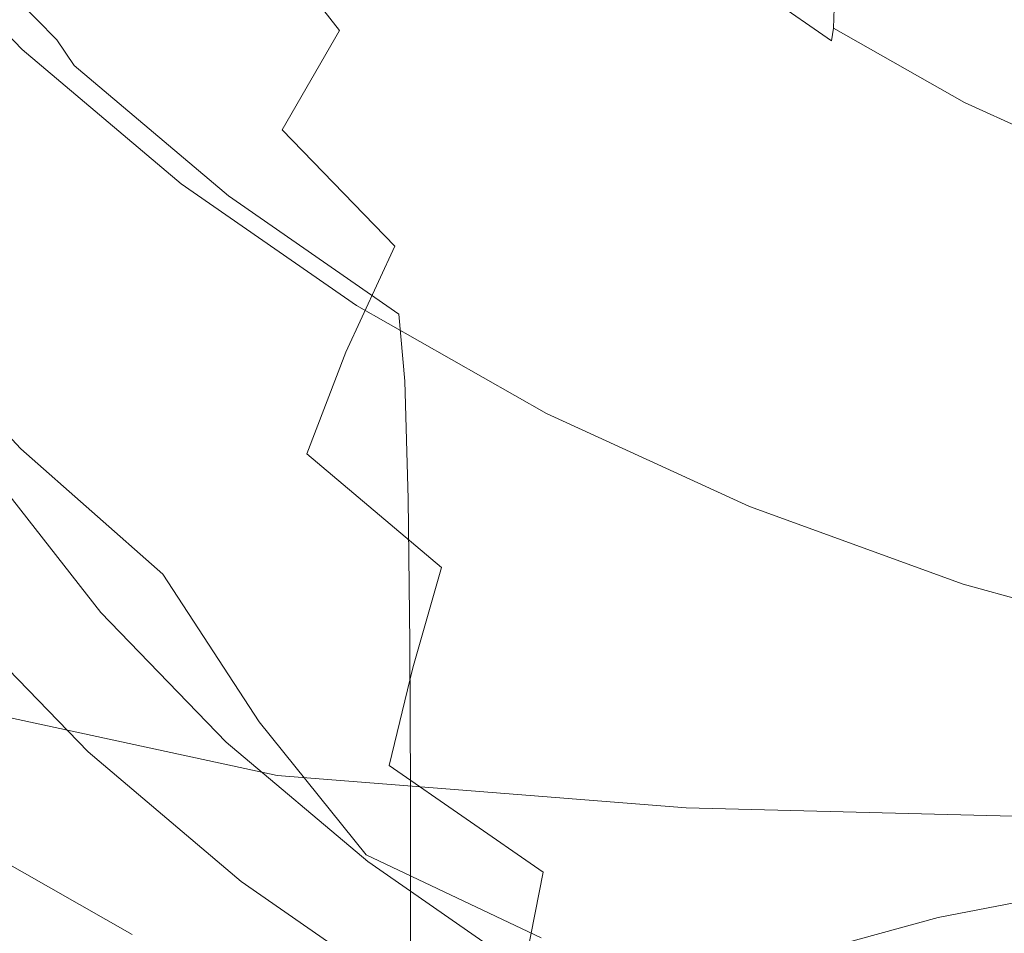
# Model space of a CAD drawing. Extents: x -24 to 24, y -113 to 23.
# Drawn here: x -5 to -3, y -94 to -92 of the extents above; entities that cross this region are included whole.
import ezdxf

# ---------------------------------------------------------------- set-up
doc = ezdxf.new("R2010")
doc.units = 0
doc.header["$LTSCALE"] = 500
doc.header["$MEASUREMENT"] = 0
doc.layers.add('FDESIGN_METAL_1', color=7, linetype='Continuous')

msp = doc.modelspace()

# ---------------------------------------------------------------- linework, layer by layer
at = {"layer": 'FDESIGN_METAL_1', "lineweight": 0}
for points, invisible_edges in [([(-3.4069, -89.0953, 84.9072), (-2.853, -90.3393, 85.9439), (-4.4838, -91.8735, 87.2261), (-5.2564, -91.1739, 86.6438)], 15), ([(-1.1554, -89.5041, 85.2455), (-1.7506, -91.7417, 87.1137), (-3.0445, -92.0836, 87.4), (-2.853, -90.3393, 85.9439)], 15), ([(-2.2532, -89.9189, 58.5857), (-2.2491, -91.9284, 56.2845), (-3.3482, -92.1389, 56.4613), (-3.3543, -90.1298, 58.7628)], 15), ([(-3.3543, -90.1298, 58.7628), (-3.3482, -92.1389, 56.4613), (-4.415, -92.4306, 56.7063), (-4.4231, -90.422, 59.0083)], 15), ([(-2.853, -90.3393, 85.9439), (-3.0445, -92.0836, 87.4), (-4.0354, -92.4917, 87.7416), (-4.4838, -91.8735, 87.2261)], 15), ([(-5.4487, -90.794, 59.3208), (-4.4231, -90.422, 59.0083), (-4.415, -92.4306, 56.7063), (-5.4388, -92.8019, 57.0182)], 15), ([(0.0029, -90.7109, 75.2345), (-3.2091, -91.1866, 75.6615), (-3.7356, -91.8781, 76.2526), (-2.7201, -92.0905, 76.4209)], 15), ([(0.0029, -90.7109, 75.2345), (-2.7201, -92.0905, 76.4209), (-2.8584, -92.8833, 77.0969), (-1.8166, -92.7824, 77.002)], 15), ([(-6.4221, -91.2411, 59.6963), (-5.4487, -90.794, 59.3208), (-5.4388, -92.8019, 57.0182), (-6.4103, -93.2482, 57.3931)], 15), ([(-2.7082, -91.4669, 80.5902), (-2.2975, -91.6556, 80.7487), (-2.2975, -91.1389, 81.3638), (-2.7082, -90.9503, 81.2053)], 15), ([(-5.7552, -91.3114, 77.1829), (-5.5566, -91.7372, 77.5405), (-5.4197, -91.4669, 77.7742), (-5.6134, -91.0516, 77.4253)], 15), ([(-4.552, -91.6506, 78.7951), (-4.3897, -91.3889, 78.9381), (-4.6564, -91.0484, 78.6521), (-4.8286, -91.2976, 78.4986)], 3), ([(-6.4299, -92.5034, 87.7551), (-7.5773, -92.2271, 87.5276), (-6.6236, -91.1273, 86.6086), (-5.2564, -91.1739, 86.6438)], 15), ([(-6.1867, -91.1398, 92.1901), (-6.1867, -92.3517, 90.8697), (-4.9091, -92.5777, 91.0701), (-4.9091, -91.3594, 92.3943)], 15), ([(-6.4299, -92.5034, 87.7551), (-5.2564, -91.1739, 86.6438), (-4.4838, -91.8735, 87.2261), (-5.4402, -92.9445, 88.1213)], 15), ([(-5.0078, -91.5763, 78.3157), (-5.2464, -91.1905, 77.9916), (-5.4197, -91.4669, 77.7742), (-5.1731, -91.8654, 78.1089)], 15), ([(-3.2091, -91.1866, 75.6615), (-4.9241, -91.4319, 75.8998), (-5.083, -91.9601, 76.3517), (-3.7356, -91.8781, 76.2526)], 15), ([(-4.3897, -91.3889, 78.9381), (-4.0809, -91.7079, 79.206), (-3.9545, -91.4869, 79.3077), (-4.2537, -91.1778, 79.0481)], 15), ([(-5.792, -91.2573, 80.5989), (-5.9015, -91.2778, 80.6882), (-5.4866, -91.7066, 81.0484), (-5.3847, -91.6781, 80.9523)], 5), ([(-5.792, -91.2573, 80.5989), (-5.3847, -91.6781, 80.9523), (-5.3341, -91.7531, 80.7988), (-5.7376, -91.3362, 80.4487)], 13), ([(-3.8204, -91.2503, 79.4184), (-3.8708, -91.3407, 79.375), (-3.5408, -91.6198, 79.6095), (-3.4947, -91.5258, 79.6498)], 15), ([(-2.7091, -91.7442, 80.2622), (-2.7082, -91.4669, 80.5902), (-3.093, -91.2486, 80.4068), (-3.094, -91.5258, 80.0787)], 11), ([(-5.9015, -91.2778, 80.6882), (-6.0894, -91.3739, 80.769), (-5.6613, -91.8164, 81.1406), (-5.4866, -91.7066, 81.0484)], 15), ([(-3.094, -91.5258, 80.0787), (-3.4491, -91.2796, 79.872), (-3.4525, -91.3969, 79.7376), (-3.097, -91.6433, 79.9446)], 15), ([(-4.552, -91.6506, 78.7951), (-4.8286, -91.2976, 78.4986), (-5.0078, -91.5763, 78.3157), (-4.7209, -91.9424, 78.6232)], 7), ([(-5.7376, -91.3362, 80.4487), (-5.3341, -91.7531, 80.7988), (-5.3134, -91.9534, 80.5343), (-5.7152, -91.5382, 80.1855)], 15), ([(-3.8708, -91.3407, 79.375), (-3.9545, -91.4869, 79.3077), (-3.6174, -91.7721, 79.5473), (-3.5408, -91.6198, 79.6095)], 15), ([(-3.6582, -91.4912, 92.5168), (-4.9091, -91.3594, 92.3943), (-4.9091, -92.5777, 91.0701), (-3.6582, -92.7132, 91.1904)], 15), ([(-4.552, -91.6506, 78.7951), (-4.2318, -91.9814, 79.0729), (-4.0809, -91.7079, 79.206), (-4.3897, -91.3889, 78.9381)], 15), ([(-3.097, -91.6433, 79.9446), (-3.4525, -91.3969, 79.7376), (-3.4592, -91.4339, 79.704), (-3.103, -91.6807, 79.9114)], 11), ([(-5.9838, -91.5669, 76.0668), (-5.9403, -92.051, 76.4779), (-5.083, -91.9601, 76.3517), (-4.9241, -91.4319, 75.8998)], 15), ([(-3.113, -91.718, 79.886), (-3.103, -91.6807, 79.9114), (-3.4592, -91.4339, 79.704), (-3.4704, -91.4703, 79.678)], 11), ([(-5.3038, -92.1458, 77.8837), (-5.1731, -91.8654, 78.1089), (-5.4197, -91.4669, 77.7742), (-5.5566, -91.7372, 77.5405)], 15), ([(-4.0809, -91.7079, 79.206), (-3.733, -92.0022, 79.4532), (-3.6174, -91.7721, 79.5473), (-3.9545, -91.4869, 79.3077)], 15), ([(-2.4273, -91.5571, 92.5781), (-3.6582, -91.4912, 92.5168), (-3.6582, -92.7132, 91.1904), (-2.4273, -92.781, 91.2505)], 15), ([(-3.1349, -91.7752, 79.8593), (-3.113, -91.718, 79.886), (-3.4704, -91.4703, 79.678), (-3.4947, -91.5258, 79.6498)], 15), ([(-2.7091, -91.7442, 80.2622), (-2.2982, -91.9329, 80.4207), (-2.2975, -91.6556, 80.7487), (-2.7082, -91.4669, 80.5902)], 15), ([(-5.7019, -91.887, 79.7571), (-5.7152, -91.5382, 80.1855), (-5.3134, -91.9534, 80.5343), (-5.3009, -92.3012, 80.1051)], 15), ([(-3.1349, -91.7752, 79.8593), (-3.4947, -91.5258, 79.6498), (-3.5408, -91.6198, 79.6095), (-3.1762, -91.8725, 79.8218)], 15), ([(-2.7091, -91.7442, 80.2622), (-3.094, -91.5258, 80.0787), (-3.097, -91.6433, 79.9446), (-2.7117, -91.8619, 80.1282)], 9), ([(-4.7209, -91.9424, 78.6232), (-5.0078, -91.5763, 78.3157), (-5.1731, -91.8654, 78.1089), (-4.8768, -92.2436, 78.4266)], 15), ([(-3.1762, -91.8725, 79.8218), (-3.5408, -91.6198, 79.6095), (-3.6174, -91.7721, 79.5473), (-3.2449, -92.0303, 79.7641)], 15), ([(-4.552, -91.6506, 78.7951), (-4.7209, -91.9424, 78.6232), (-4.3889, -92.2855, 78.9114), (-4.2318, -91.9814, 79.0729)], 13), ([(-2.7117, -91.8619, 80.1282), (-3.097, -91.6433, 79.9446), (-3.103, -91.6807, 79.9114), (-2.717, -91.8998, 80.0954)], 13), ([(-5.3847, -91.6781, 80.9523), (-5.4866, -91.7066, 81.0484), (-5.0189, -92.1022, 81.3807), (-4.9257, -92.0664, 81.2784)], 13), ([(-5.3847, -91.6781, 80.9523), (-4.9257, -92.0664, 81.2784), (-4.8794, -92.1376, 81.1219), (-5.3341, -91.7531, 80.7988)], 11), ([(-2.7258, -91.9378, 80.0707), (-2.717, -91.8998, 80.0954), (-3.103, -91.6807, 79.9114), (-3.113, -91.718, 79.886)], 15), ([(-5.4866, -91.7066, 81.0484), (-5.6613, -91.8164, 81.1406), (-5.1787, -92.2245, 81.4834), (-5.0189, -92.1022, 81.3807)], 15), ([(-4.2318, -91.9814, 79.0729), (-3.8711, -92.2866, 79.3293), (-3.733, -92.0022, 79.4532), (-4.0809, -91.7079, 79.206)], 15), ([(-2.7449, -91.9965, 80.0452), (-2.7258, -91.9378, 80.0707), (-3.113, -91.718, 79.886), (-3.1349, -91.7752, 79.8593)], 15), ([(-5.4085, -92.4196, 77.6447), (-5.3038, -92.1458, 77.8837), (-5.5566, -91.7372, 77.5405), (-5.6662, -92.003, 77.2947)], 15), ([(-5.3341, -91.7531, 80.7988), (-4.8794, -92.1376, 81.1219), (-4.8604, -92.3365, 80.8561), (-5.3134, -91.9534, 80.5343)], 15), ([(-2.1261, -93.1778, 88.3133), (-3.3047, -93.2572, 88.3802), (-3.0445, -92.0836, 87.4), (-1.7506, -91.7417, 87.1137)], 15), ([(-2.7091, -91.7442, 80.2622), (-2.7117, -91.8619, 80.1282), (-2.3005, -92.0508, 80.2869), (-2.2982, -91.9329, 80.4207)], 13), ([(-3.3487, -92.2686, 79.677), (-3.2449, -92.0303, 79.7641), (-3.6174, -91.7721, 79.5473), (-3.733, -92.0022, 79.4532)], 15), ([(-2.7449, -91.9965, 80.0452), (-3.1349, -91.7752, 79.8593), (-3.1762, -91.8725, 79.8218), (-2.7811, -92.0968, 80.0101)], 15), ([(-5.9303, -91.9854, 81.2826), (-5.4248, -92.413, 81.6417), (-5.1787, -92.2245, 81.4834), (-5.6613, -91.8164, 81.1406)], 15), ([(-5, -92.5336, 78.2095), (-4.8768, -92.2436, 78.4266), (-5.1731, -91.8654, 78.1089), (-5.3038, -92.1458, 77.8837)], 15), ([(-2.7117, -91.8619, 80.1282), (-2.717, -91.8998, 80.0954), (-2.3049, -92.0891, 80.2544), (-2.3005, -92.0508, 80.2869)], 15), ([(-5.6952, -92.3132, 79.2437), (-5.7019, -91.887, 79.7571), (-5.3009, -92.3012, 80.1051), (-5.2947, -92.7269, 79.5913)], 15), ([(-5.4402, -92.9445, 88.1213), (-4.4838, -91.8735, 87.2261), (-4.0354, -92.4917, 87.7416), (-4.4509, -93.2844, 88.4039)], 15), ([(-3.7356, -91.8781, 76.2526), (-5.083, -91.9601, 76.3517), (-5.2957, -92.3499, 76.6955), (-4.7779, -92.5242, 76.8255)], 15), ([(-2.7201, -92.0905, 76.4209), (-3.7356, -91.8781, 76.2526), (-4.7779, -92.5242, 76.8255), (-4.174, -92.8185, 77.0646)], 15), ([(-2.7811, -92.0968, 80.0101), (-3.1762, -91.8725, 79.8218), (-3.2449, -92.0303, 79.7641), (-2.8412, -92.2593, 79.9565)], 15), ([(-2.7258, -91.9378, 80.0707), (-2.3124, -92.1276, 80.2301), (-2.3049, -92.0891, 80.2544), (-2.717, -91.8998, 80.0954)], 15), ([(-2.2491, -91.9284, 56.2845), (-2.2409, -93.6666, 54.3301), (-3.3359, -93.8763, 54.5063), (-3.3482, -92.1389, 56.4613)], 15), ([(-5.3009, -92.3012, 80.1051), (-5.3134, -91.9534, 80.5343), (-4.8604, -92.3365, 80.8561), (-4.8491, -92.6834, 80.4261)], 15), ([(-4.7209, -91.9424, 78.6232), (-4.8768, -92.2436, 78.4266), (-4.5339, -92.598, 78.7243), (-4.3889, -92.2855, 78.9114)], 11), ([(-2.7449, -91.9965, 80.0452), (-2.3286, -92.1877, 80.2058), (-2.3124, -92.1276, 80.2301), (-2.7258, -91.9378, 80.0707)], 15), ([(-6.2465, -92.1842, 81.4495), (-5.7141, -92.6345, 81.8278), (-5.4248, -92.413, 81.6417), (-5.9303, -91.9854, 81.2826)], 15), ([(-5.9403, -92.051, 76.4779), (-5.8461, -92.5058, 76.8643), (-5.2957, -92.3499, 76.6955), (-5.083, -91.9601, 76.3517)], 15), ([(-4.2318, -91.9814, 79.0729), (-4.3889, -92.2855, 78.9114), (-4.0148, -92.602, 79.1772), (-3.8711, -92.2866, 79.3293)], 15), ([(-5.4085, -92.4196, 77.6447), (-5.6662, -92.003, 77.2947), (-5.7577, -92.2657, 77.0408), (-5.4958, -92.6891, 77.3965)], 15), ([(-3.4725, -92.5628, 79.5613), (-3.3487, -92.2686, 79.677), (-3.733, -92.0022, 79.4532), (-3.8711, -92.2866, 79.3293)], 15), ([(-2.7449, -91.9965, 80.0452), (-2.7811, -92.0968, 80.0101), (-2.3593, -92.2905, 80.1728), (-2.3286, -92.1877, 80.2058)], 15), ([(-2.9321, -92.5049, 79.8756), (-2.8412, -92.2593, 79.9565), (-3.2449, -92.0303, 79.7641), (-3.3487, -92.2686, 79.677)], 15), ([(-4.4187, -92.4178, 81.5737), (-4.9257, -92.0664, 81.2784), (-5.0189, -92.1022, 81.3807), (-4.5023, -92.4603, 81.6815)], 11), ([(-4.4187, -92.4178, 81.5737), (-4.3772, -92.4858, 81.4144), (-4.8794, -92.1376, 81.1219), (-4.9257, -92.0664, 81.2784)], 13), ([(-4.5023, -92.4603, 81.6815), (-5.0189, -92.1022, 81.3807), (-5.1787, -92.2245, 81.4834), (-4.6456, -92.594, 81.7938)], 15), ([(-3.3047, -93.2572, 88.3802), (-4.4509, -93.2844, 88.4039), (-4.0354, -92.4917, 87.7416), (-3.0445, -92.0836, 87.4)], 15), ([(-2.7201, -92.0905, 76.4209), (-4.174, -92.8185, 77.0646), (-4.0548, -93.3528, 77.5215), (-2.8584, -92.8833, 77.0969)], 15), ([(-2.7811, -92.0968, 80.0101), (-2.8412, -92.2593, 79.9565), (-2.4104, -92.4572, 80.1228), (-2.3593, -92.2905, 80.1728)], 15), ([(-5.0987, -92.815, 77.9769), (-5, -92.5336, 78.2095), (-5.3038, -92.1458, 77.8837), (-5.4085, -92.4196, 77.6447)], 15), ([(-4.3772, -92.4858, 81.4144), (-4.3601, -92.6833, 81.1474), (-4.8604, -92.3365, 80.8561), (-4.8794, -92.1376, 81.1219)], 15), ([(-3.3482, -92.1389, 56.4613), (-3.3359, -93.8763, 54.5063), (-4.3988, -94.1669, 54.7504), (-4.415, -92.4306, 56.7063)], 15), ([(-4.8664, -92.8, 81.9669), (-4.6456, -92.594, 81.7938), (-5.1787, -92.2245, 81.4834), (-5.4248, -92.413, 81.6417)], 15), ([(-5, -92.5336, 78.2095), (-4.6484, -92.8969, 78.5146), (-4.5339, -92.598, 78.7243), (-4.8768, -92.2436, 78.4266)], 13), ([(-3.0406, -92.8079, 79.7672), (-2.9321, -92.5049, 79.8756), (-3.3487, -92.2686, 79.677), (-3.4725, -92.5628, 79.5613)], 15), ([(-2.9321, -92.5049, 79.8756), (-2.4875, -92.7092, 80.0471), (-2.4104, -92.4572, 80.1228), (-2.8412, -92.2593, 79.9565)], 15), ([(-5.2947, -92.7269, 79.5913), (-5.3009, -92.3012, 80.1051), (-4.8491, -92.6834, 80.4261), (-4.8434, -93.1087, 79.9119)], 15), ([(-4.3889, -92.2855, 78.9114), (-4.5339, -92.598, 78.7243), (-4.1474, -92.9249, 78.9989), (-4.0148, -92.602, 79.1772)], 15), ([(-3.4725, -92.5628, 79.5613), (-3.8711, -92.2866, 79.3293), (-4.0148, -92.602, 79.1772), (-3.6014, -92.8884, 79.4179)], 15), ([(-5.6952, -92.3132, 79.2437), (-5.2947, -92.7269, 79.5913), (-5.2926, -93.1609, 79.0729), (-5.6929, -92.7473, 78.7255)], 15), ([(-6.1867, -93.1437, 90.0107), (-4.9091, -93.3739, 90.2085), (-4.9091, -92.5777, 91.0701), (-6.1867, -92.3517, 90.8697)], 15), ([(-5.4907, -92.8821, 77.1761), (-4.7779, -92.5242, 76.8255), (-5.2957, -92.3499, 76.6955), (-5.8461, -92.5058, 76.8643)], 15), ([(-4.3499, -93.0294, 80.7168), (-4.8491, -92.6834, 80.4261), (-4.8604, -92.3365, 80.8561), (-4.3601, -92.6833, 81.1474)], 15), ([(-5.126, -93.0422, 82.1703), (-4.8664, -92.8, 81.9669), (-5.4248, -92.413, 81.6417), (-5.7141, -92.6345, 81.8278)], 15), ([(-5.0987, -92.815, 77.9769), (-5.4085, -92.4196, 77.6447), (-5.4958, -92.6891, 77.3965), (-5.181, -93.0909, 77.734)], 15), ([(-3.8691, -92.7297, 81.8356), (-4.4187, -92.4178, 81.5737), (-4.5023, -92.4603, 81.6815), (-3.9423, -92.778, 81.9484)], 11), ([(-3.8691, -92.7297, 81.8356), (-3.8328, -92.7947, 81.6739), (-4.3772, -92.4858, 81.4144), (-4.4187, -92.4178, 81.5737)], 15), ([(-5.4388, -92.8019, 57.0182), (-4.415, -92.4306, 56.7063), (-4.3988, -94.1669, 54.7504), (-5.4188, -94.5369, 55.0612)], 15), ([(-3.9423, -92.778, 81.9484), (-4.5023, -92.4603, 81.6815), (-4.6456, -92.594, 81.7938), (-4.0679, -92.9219, 82.0692)], 15), ([(-7.0726, -93.2334, 88.3844), (-6.4299, -92.5034, 87.7551), (-5.4402, -92.9445, 88.1213), (-5.9166, -93.5889, 88.6792)], 7), ([(-5.9018, -92.9986, 77.408), (-5.4907, -92.8821, 77.1761), (-5.8461, -92.5058, 76.8643), (-6.2064, -92.5556, 77.037)], 9), ([(-3.8328, -92.7947, 81.6739), (-3.8178, -92.991, 81.4059), (-4.3601, -92.6833, 81.1474), (-4.3772, -92.4858, 81.4144)], 11), ([(-3.0406, -92.8079, 79.7672), (-2.5795, -93.0197, 79.9451), (-2.4875, -92.7092, 80.0471), (-2.9321, -92.5049, 79.8756)], 15), ([(-5.0724, -93.2517, 77.482), (-4.174, -92.8185, 77.0646), (-4.7779, -92.5242, 76.8255), (-5.4907, -92.8821, 77.1761)], 15), ([(-5.0987, -92.815, 77.9769), (-4.7401, -93.1855, 78.288), (-4.6484, -92.8969, 78.5146), (-5, -92.5336, 78.2095)], 15), ([(-3.0406, -92.8079, 79.7672), (-3.4725, -92.5628, 79.5613), (-3.6014, -92.8884, 79.4179), (-3.1535, -93.1427, 79.6314)], 15), ([(-3.6582, -93.512, 90.3273), (-3.6582, -92.7132, 91.1904), (-4.9091, -92.5777, 91.0701), (-4.9091, -93.3739, 90.2085)], 15), ([(-4.2612, -93.1434, 82.2553), (-4.0679, -92.9219, 82.0692), (-4.6456, -92.594, 81.7938), (-4.8664, -92.8, 81.9669)], 15), ([(-4.6484, -92.8969, 78.5146), (-4.2521, -93.232, 78.7962), (-4.1474, -92.9249, 78.9989), (-4.5339, -92.598, 78.7243)], 15), ([(-3.6014, -92.8884, 79.4179), (-4.0148, -92.602, 79.1772), (-4.1474, -92.9249, 78.9989), (-3.7204, -93.2209, 79.2475)], 15), ([(-5.126, -93.0422, 82.1703), (-5.7141, -92.6345, 81.8278), (-6.0036, -92.8562, 82.014), (-5.3857, -93.2845, 82.3738)], 15), ([(-4.3448, -93.4543, 80.2022), (-4.8434, -93.1087, 79.9119), (-4.8491, -92.6834, 80.4261), (-4.3499, -93.0294, 80.7168)], 15), ([(-3.8089, -93.3364, 80.9746), (-4.3499, -93.0294, 80.7168), (-4.3601, -92.6833, 81.1474), (-3.8178, -92.991, 81.4059)], 13), ([(-5.181, -93.0909, 77.734), (-5.4958, -92.6891, 77.3965), (-5.5744, -92.9564, 77.1436), (-5.2551, -93.3639, 77.4859)], 11), ([(-5.2947, -92.7269, 79.5913), (-4.8434, -93.1087, 79.9119), (-4.8415, -93.5425, 79.3935), (-5.2926, -93.1609, 79.0729)], 15), ([(-3.8691, -92.7297, 81.8356), (-3.9423, -92.778, 81.9484), (-3.3446, -93.0525, 82.179), (-3.2825, -92.9991, 82.0619)], 13), ([(-3.8691, -92.7297, 81.8356), (-3.2825, -92.9991, 82.0619), (-3.2517, -93.0616, 81.898), (-3.8328, -92.7947, 81.6739)], 15), ([(-2.4273, -93.581, 90.3867), (-2.4273, -92.781, 91.2505), (-3.6582, -92.7132, 91.1904), (-3.6582, -93.512, 90.3273)], 15), ([(-5.6929, -92.7473, 78.7255), (-5.2926, -93.1609, 79.0729), (-5.2926, -93.5335, 78.6302), (-5.6929, -93.1198, 78.2827)], 15), ([(-4.4885, -93.4039, 82.4741), (-4.2612, -93.1434, 82.2553), (-4.8664, -92.8, 81.9669), (-5.126, -93.0422, 82.1703)], 15), ([(-3.9423, -92.778, 81.9484), (-4.0679, -92.9219, 82.0692), (-3.4512, -93.2051, 82.3072), (-3.3446, -93.0525, 82.179)], 15), ([(-3.8328, -92.7947, 81.6739), (-3.2517, -93.0616, 81.898), (-3.239, -93.2569, 81.6292), (-3.8178, -92.991, 81.4059)], 15), ([(-1.8166, -92.7824, 77.002), (-2.8584, -92.8833, 77.0969), (-3.491, -93.7845, 77.8841), (-2.788, -93.8797, 77.956)], 15), ([(-1.8166, -92.7824, 77.002), (-2.788, -93.8797, 77.956), (-2.4089, -94.3382, 78.3492), (-1.5456, -93.555, 77.6611)], 15), ([(-6.4103, -93.2482, 57.3931), (-5.4388, -92.8019, 57.0182), (-5.4188, -94.5369, 55.0612), (-6.3868, -94.9815, 55.4347)], 15), ([(-5.0987, -92.815, 77.9769), (-5.181, -93.0909, 77.734), (-4.8167, -93.4673, 78.0502), (-4.7401, -93.1855, 78.288)], 15), ([(-5.0724, -93.2517, 77.482), (-4.7892, -93.686, 77.8513), (-4.0548, -93.3528, 77.5215), (-4.174, -92.8185, 77.0646)], 15), ([(-3.0406, -92.8079, 79.7672), (-3.1535, -93.1427, 79.6314), (-2.6753, -93.3623, 79.8159), (-2.5795, -93.0197, 79.9451)], 15), ([(-5.3857, -93.2845, 82.3738), (-6.0036, -92.8562, 82.014), (-6.2502, -93.045, 82.1726), (-5.6069, -93.4909, 82.5472)], 15), ([(-5.5378, -93.4221, 77.7626), (-5.0724, -93.2517, 77.482), (-5.4907, -92.8821, 77.1761), (-5.9018, -92.9986, 77.408)], 13), ([(-2.8584, -92.8833, 77.0969), (-4.0548, -93.3528, 77.5215), (-4.0525, -93.7746, 77.8922), (-3.491, -93.7845, 77.8841)], 15), ([(-4.7401, -93.1855, 78.288), (-4.3361, -93.5273, 78.5751), (-4.2521, -93.232, 78.7962), (-4.6484, -92.8969, 78.5146)], 11), ([(-3.1535, -93.1427, 79.6314), (-3.6014, -92.8884, 79.4179), (-3.7204, -93.2209, 79.2475), (-3.2576, -93.4835, 79.4681)], 15), ([(-5.9166, -93.5889, 88.6792), (-5.4402, -92.9445, 88.1213), (-4.4509, -93.2844, 88.4039), (-4.7363, -93.8442, 88.8909)], 7), ([(-4.2612, -93.1434, 82.2553), (-3.6152, -93.4402, 82.5046), (-3.4512, -93.2051, 82.3072), (-4.0679, -92.9219, 82.0692)], 15), ([(-3.8144, -93.5355, 79.0511), (-3.7204, -93.2209, 79.2475), (-4.1474, -92.9249, 78.9989), (-4.2521, -93.232, 78.7962)], 15), ([(-3.8089, -93.3364, 80.9746), (-3.8178, -92.991, 81.4059), (-3.239, -93.2569, 81.6292), (-3.2314, -93.6017, 81.1974)], 15), ([(-3.2825, -92.9991, 82.0619), (-3.3446, -93.0525, 82.179), (-2.7149, -93.281, 82.3709), (-2.6644, -93.2233, 82.2503)], 13), ([(-3.2825, -92.9991, 82.0619), (-2.6644, -93.2233, 82.2503), (-2.6394, -93.2837, 82.0846), (-3.2517, -93.0616, 81.898)], 15), ([(-3.8044, -93.7609, 80.4598), (-4.3448, -93.4543, 80.2022), (-4.3499, -93.0294, 80.7168), (-3.8089, -93.3364, 80.9746)], 13), ([(-2.5795, -93.0197, 79.9451), (-2.6753, -93.3623, 79.8159), (-2.1714, -93.545, 79.9694), (-2.0937, -93.1959, 80.0932)], 15), ([(-4.4885, -93.4039, 82.4741), (-5.126, -93.0422, 82.1703), (-5.3857, -93.2845, 82.3738), (-4.7159, -93.6645, 82.6931)], 15), ([(-3.3446, -93.0525, 82.179), (-3.4512, -93.2051, 82.3072), (-2.8014, -93.4408, 82.5051), (-2.7149, -93.281, 82.3709)], 15), ([(-3.2517, -93.0616, 81.898), (-2.6394, -93.2837, 82.0846), (-2.6291, -93.4781, 81.815), (-3.239, -93.2569, 81.6292)], 15), ([(-5.181, -93.0909, 77.734), (-5.2551, -93.3639, 77.4859), (-4.8856, -93.7458, 77.8067), (-4.8167, -93.4673, 78.0502)], 13), ([(-4.3448, -93.4543, 80.2022), (-4.3431, -93.8879, 79.6836), (-4.8415, -93.5425, 79.3935), (-4.8434, -93.1087, 79.9119)], 15), ([(-6.1828, -93.6024, 89.501), (-4.9063, -93.8348, 89.6971), (-4.9091, -93.3739, 90.2085), (-6.1867, -93.1437, 90.0107)], 15), ([(-5.6929, -93.3614, 77.9956), (-5.6929, -93.1198, 78.2827), (-5.2926, -93.5335, 78.6302), (-5.2926, -93.775, 78.3431)], 15), ([(-4.4885, -93.4039, 82.4741), (-3.8081, -93.7164, 82.7367), (-3.6152, -93.4402, 82.5046), (-4.2612, -93.1434, 82.2553)], 15), ([(-3.1535, -93.1427, 79.6314), (-3.2576, -93.4835, 79.4681), (-2.7637, -93.7104, 79.6587), (-2.6753, -93.3623, 79.8159)], 15), ([(-5.2926, -93.1609, 79.0729), (-4.8415, -93.5425, 79.3935), (-4.8415, -93.9151, 78.9507), (-5.2926, -93.5335, 78.6302)], 15), ([(-4.7401, -93.1855, 78.288), (-4.8167, -93.4673, 78.0502), (-4.4061, -93.8146, 78.3419), (-4.3361, -93.5273, 78.5751)], 15), ([(-3.6152, -93.4402, 82.5046), (-2.9345, -93.687, 82.712), (-2.8014, -93.4408, 82.5051), (-3.4512, -93.2051, 82.3072)], 15), ([(-2.3286, -93.9708, 88.9953), (-3.5312, -93.9396, 88.9697), (-3.3047, -93.2572, 88.3802), (-2.1261, -93.1778, 88.3133)], 14), ([(-3.8897, -93.8367, 78.8351), (-3.8144, -93.5355, 79.0511), (-4.2521, -93.232, 78.7962), (-4.3361, -93.5273, 78.5751)], 11), ([(-3.3399, -93.8047, 79.2772), (-3.2576, -93.4835, 79.4681), (-3.7204, -93.2209, 79.2475), (-3.8144, -93.5355, 79.0511)], 15), ([(-2.0203, -93.3994, 82.3982), (-2.6644, -93.2233, 82.2503), (-2.7149, -93.281, 82.3709), (-2.0586, -93.4604, 82.5216)], 11), ([(-2.0203, -93.3994, 82.3982), (-2.0014, -93.4582, 82.2312), (-2.6394, -93.2837, 82.0846), (-2.6644, -93.2233, 82.2503)], 15), ([(-5.5378, -93.4221, 77.7626), (-5.1668, -93.8409, 78.1155), (-4.7892, -93.686, 77.8513), (-5.0724, -93.2517, 77.482)], 11), ([(-3.5312, -93.9396, 88.9697), (-4.7363, -93.8442, 88.8909), (-4.4509, -93.2844, 88.4039), (-3.3047, -93.2572, 88.3802)], 14), ([(-3.2314, -93.6017, 81.1974), (-3.239, -93.2569, 81.6292), (-2.6291, -93.4781, 81.815), (-2.623, -93.8224, 81.3828)], 15), ([(-4.7159, -93.6645, 82.6931), (-5.3857, -93.2845, 82.3738), (-5.6069, -93.4909, 82.5472), (-4.9096, -93.8865, 82.8795)], 15), ([(-2.0586, -93.4604, 82.5216), (-2.7149, -93.281, 82.3709), (-2.8014, -93.4408, 82.5051), (-2.1242, -93.626, 82.6607)], 15), ([(-2.0014, -93.4582, 82.2312), (-1.9936, -93.6519, 81.9611), (-2.6291, -93.4781, 81.815), (-2.6394, -93.2837, 82.0846)], 15), ([(-3.8044, -93.7609, 80.4598), (-3.8089, -93.3364, 80.9746), (-3.2314, -93.6017, 81.1974), (-3.2276, -94.0258, 80.6823)], 15), ([(-5.5378, -93.4221, 77.7626), (-5.6929, -93.3614, 77.9956), (-5.2926, -93.775, 78.3431), (-5.1668, -93.8409, 78.1155)], 13), ([(-3.6563, -93.9742, 89.8148), (-3.6582, -93.512, 90.3273), (-4.9091, -93.3739, 90.2085), (-4.9063, -93.8348, 89.6971)], 15), ([(-4.7892, -93.686, 77.8513), (-4.4737, -94.0784, 78.1854), (-4.0525, -93.7746, 77.8922), (-4.0548, -93.3528, 77.5215)], 15), ([(-2.6753, -93.3623, 79.8159), (-2.7637, -93.7104, 79.6587), (-2.2432, -93.8991, 79.8173), (-2.1714, -93.545, 79.9694)], 15), ([(-4.4885, -93.4039, 82.4741), (-4.7159, -93.6645, 82.6931), (-4.0011, -93.9929, 82.9689), (-3.8081, -93.7164, 82.7367)], 15), ([(-3.8044, -93.7609, 80.4598), (-3.8029, -94.1944, 79.9411), (-4.3431, -93.8879, 79.6836), (-4.3448, -93.4543, 80.2022)], 11), ([(-3.8081, -93.7164, 82.7367), (-3.0911, -93.9765, 82.9551), (-2.9345, -93.687, 82.712), (-3.6152, -93.4402, 82.5046)], 15), ([(-2.2252, -93.881, 82.8749), (-2.1242, -93.626, 82.6607), (-2.8014, -93.4408, 82.5051), (-2.9345, -93.687, 82.712)], 15), ([(-5.0358, -94.0311, 83.001), (-4.9096, -93.8865, 82.8795), (-5.6069, -93.4909, 82.5472), (-5.751, -93.6253, 82.6601)], 15), ([(-4.8167, -93.4673, 78.0502), (-4.8856, -93.7458, 77.8067), (-4.4691, -94.098, 78.1026), (-4.4061, -93.8146, 78.3419)], 13), ([(-3.3399, -93.8047, 79.2772), (-2.8335, -94.0373, 79.4726), (-2.7637, -93.7104, 79.6587), (-3.2576, -93.4835, 79.4681)], 15), ([(-1.9889, -93.9958, 81.5285), (-2.623, -93.8224, 81.3828), (-2.6291, -93.4781, 81.815), (-1.9936, -93.6519, 81.9611)], 15), ([(-2.4262, -94.044, 89.8737), (-2.4273, -93.581, 90.3867), (-3.6582, -93.512, 90.3273), (-3.6563, -93.9742, 89.8148)], 15), ([(-5.2926, -93.775, 78.3431), (-5.2926, -93.5335, 78.6302), (-4.8415, -93.9151, 78.9507), (-4.8415, -94.1567, 78.6636)], 15), ([(-4.3431, -93.8879, 79.6836), (-4.3431, -94.2605, 79.2409), (-4.8415, -93.9151, 78.9507), (-4.8415, -93.5425, 79.3935)], 15), ([(-3.8897, -93.8367, 78.8351), (-4.3361, -93.5273, 78.5751), (-4.4061, -93.8146, 78.3419), (-3.9525, -94.129, 78.606)], 9), ([(-3.4059, -94.1112, 79.0657), (-3.3399, -93.8047, 79.2772), (-3.8144, -93.5355, 79.0511), (-3.8897, -93.8367, 78.8351)], 15), ([(-6.1828, -93.6024, 89.501), (-6.1708, -93.8142, 89.2288), (-4.898, -94.0471, 89.4234), (-4.9063, -93.8348, 89.6971)], 15), ([(-5.9166, -93.5889, 88.6792), (-4.7363, -93.8442, 88.8909), (-4.8536, -94.0725, 89.1394), (-6.1072, -93.8433, 88.9492)], 15), ([(-3.2276, -94.0258, 80.6823), (-3.2314, -93.6017, 81.1974), (-2.623, -93.8224, 81.3828), (-2.6199, -94.2463, 80.8675)], 15), ([(-5.1098, -94.1295, 83.056), (-5.0358, -94.0311, 83.001), (-5.751, -93.6253, 82.6601), (-5.8355, -93.7177, 82.7101)], 15), ([(-4.7159, -93.6645, 82.6931), (-4.9096, -93.8865, 82.8795), (-4.1654, -94.2284, 83.1667), (-4.0011, -93.9929, 82.9689)], 15), ([(-2.2271, -94.827, 53.0889), (-3.3155, -95.0354, 53.264), (-3.3359, -93.8763, 54.5063), (-2.2409, -93.6666, 54.3301)], 15), ([(-5.1668, -93.8409, 78.1155), (-4.7495, -94.2251, 78.4394), (-4.4737, -94.0784, 78.1854), (-4.7892, -93.686, 77.8513)], 11), ([(-2.344, -94.1808, 83.1267), (-2.2252, -93.881, 82.8749), (-2.9345, -93.687, 82.712), (-3.0911, -93.9765, 82.9551)], 15), ([(-5.1098, -94.1295, 83.056), (-5.8355, -93.7177, 82.7101), (-5.8778, -93.7981, 82.6947), (-5.1469, -94.2128, 83.0431)], 15), ([(-3.8081, -93.7164, 82.7367), (-4.0011, -93.9929, 82.9689), (-3.2478, -94.2661, 83.1984), (-3.0911, -93.9765, 82.9551)], 15), ([(-2.8335, -94.0373, 79.4726), (-2.2999, -94.2309, 79.6352), (-2.2432, -93.8991, 79.8173), (-2.7637, -93.7104, 79.6587)], 15), ([(-5.1668, -93.8409, 78.1155), (-5.2926, -93.775, 78.3431), (-4.8415, -94.1567, 78.6636), (-4.7495, -94.2251, 78.4394)], 13), ([(-3.9584, -94.3222, 78.3857), (-3.491, -93.7845, 77.8841), (-4.0525, -93.7746, 77.8922), (-4.4737, -94.0784, 78.1854)], 15), ([(-3.3883, -94.5412, 78.5652), (-2.788, -93.8797, 77.956), (-3.491, -93.7845, 77.8841), (-3.9584, -94.3222, 78.3857)], 15), ([(-3.8044, -93.7609, 80.4598), (-3.2276, -94.0258, 80.6823), (-3.2264, -94.4593, 80.1636), (-3.8029, -94.1944, 79.9411)], 15), ([(-6.1708, -93.8142, 89.2288), (-6.147, -93.8657, 89.0822), (-4.8814, -94.0974, 89.275), (-4.898, -94.0471, 89.4234)], 15), ([(-5.1469, -94.2128, 83.0431), (-5.8778, -93.7981, 82.6947), (-5.8956, -93.8963, 82.6114), (-5.1625, -94.3123, 82.9608)], 13), ([(-3.9525, -94.129, 78.606), (-4.4061, -93.8146, 78.3419), (-4.4691, -94.098, 78.1026), (-4.009, -94.4169, 78.3704)], 11), ([(-3.4059, -94.1112, 79.0657), (-2.8895, -94.3484, 79.2649), (-2.8335, -94.0373, 79.4726), (-3.3399, -93.8047, 79.2772)], 15), ([(-6.1072, -93.8433, 88.9492), (-4.8536, -94.0725, 89.1394), (-4.8814, -94.0974, 89.275), (-6.147, -93.8657, 89.0822)], 15), ([(-3.6563, -93.9742, 89.8148), (-4.9063, -93.8348, 89.6971), (-4.898, -94.0471, 89.4234), (-3.6508, -94.1868, 89.5402)], 15), ([(-3.4059, -94.1112, 79.0657), (-3.8897, -93.8367, 78.8351), (-3.9525, -94.129, 78.606), (-3.4609, -94.408, 78.8403)], 15), ([(-1.9865, -94.4195, 81.013), (-2.6199, -94.2463, 80.8675), (-2.623, -93.8224, 81.3828), (-1.9889, -93.9958, 81.5285)], 15), ([(-3.5312, -93.9396, 88.9697), (-3.6214, -94.21, 89.2535), (-4.8536, -94.0725, 89.1394), (-4.7363, -93.8442, 88.8909)], 15), ([(-5.1718, -94.4591, 82.8078), (-5.1625, -94.3123, 82.9608), (-5.8956, -93.8963, 82.6114), (-5.9062, -94.0424, 82.4577)], 13), ([(-5.0358, -94.0311, 83.001), (-4.2725, -94.3817, 83.2955), (-4.1654, -94.2284, 83.1667), (-4.9096, -93.8865, 82.8795)], 15), ([(-3.3155, -95.0354, 53.264), (-4.3718, -95.3242, 53.5066), (-4.3988, -94.1669, 54.7504), (-3.3359, -93.8763, 54.5063)], 15), ([(-3.8029, -94.1944, 79.9411), (-3.8029, -94.567, 79.4984), (-4.3431, -94.2605, 79.2409), (-4.3431, -93.8879, 79.6836)], 11), ([(-3.3883, -94.5412, 78.5652), (-2.9085, -94.8593, 78.8369), (-2.4089, -94.3382, 78.3492), (-2.788, -93.8797, 77.956)], 15), ([(-4.3431, -94.5021, 78.9538), (-4.8415, -94.1567, 78.6636), (-4.8415, -93.9151, 78.9507), (-4.3431, -94.2605, 79.2409)], 15), ([(-2.3286, -93.9708, 88.9953), (-2.4051, -94.2788, 89.3106), (-3.6214, -94.21, 89.2535), (-3.5312, -93.9396, 88.9697)], 15), ([(-2.4262, -94.044, 89.8737), (-3.6563, -93.9742, 89.8148), (-3.6508, -94.1868, 89.5402), (-2.4229, -94.2566, 89.5986)], 15), ([(-2.344, -94.1808, 83.1267), (-3.0911, -93.9765, 82.9551), (-3.2478, -94.2661, 83.1984), (-2.4628, -94.4808, 83.3787)], 15), ([(-4.0011, -93.9929, 82.9689), (-4.1654, -94.2284, 83.1667), (-3.3812, -94.5128, 83.4056), (-3.2478, -94.2661, 83.1984)], 15), ([(-5.1819, -94.6341, 82.6231), (-5.1718, -94.4591, 82.8078), (-5.9062, -94.0424, 82.4577), (-5.9178, -94.2165, 82.2723)], 7), ([(-5.1098, -94.1295, 83.056), (-4.3353, -94.4853, 83.3548), (-4.2725, -94.3817, 83.2955), (-5.0358, -94.0311, 83.001)], 15), ([(-3.6508, -94.1868, 89.5402), (-4.898, -94.0471, 89.4234), (-4.8814, -94.0974, 89.275), (-3.6398, -94.2364, 89.3907)], 15), ([(-3.2276, -94.0258, 80.6823), (-2.6199, -94.2463, 80.8675), (-2.6188, -94.6796, 80.3487), (-3.2264, -94.4593, 80.1636)], 15), ([(-2.8895, -94.3484, 79.2649), (-2.3453, -94.5458, 79.4307), (-2.2999, -94.2309, 79.6352), (-2.8335, -94.0373, 79.4726)], 15), ([(-3.6214, -94.21, 89.2535), (-3.6398, -94.2364, 89.3907), (-4.8814, -94.0974, 89.275), (-4.8536, -94.0725, 89.1394)], 15), ([(-4.2469, -94.5452, 78.7071), (-3.9584, -94.3222, 78.3857), (-4.4737, -94.0784, 78.1854), (-4.7495, -94.2251, 78.4394)], 13), ([(-1.893, -94.4059, 56.1008), (-1.8693, -94.0863, 56.5801), (-2.7892, -94.2625, 56.7281), (-2.8208, -94.5836, 56.25)], 13), ([(-1.8298, -94.4509, 56.3376), (-2.7366, -94.6246, 56.4835), (-2.7892, -94.2625, 56.7281), (-1.8693, -94.0863, 56.5801)], 15), ([(-5.1098, -94.1295, 83.056), (-5.1469, -94.2128, 83.0431), (-4.3667, -94.5712, 83.3441), (-4.3353, -94.4853, 83.3548)], 15), ([(-3.4609, -94.408, 78.8403), (-3.9525, -94.129, 78.606), (-4.009, -94.4169, 78.3704), (-3.5104, -94.6999, 78.6081)], 9), ([(-3.4059, -94.1112, 79.0657), (-3.4609, -94.408, 78.8403), (-2.9361, -94.649, 79.0428), (-2.8895, -94.3484, 79.2649)], 15), ([(-4.2469, -94.5452, 78.7071), (-4.7495, -94.2251, 78.4394), (-4.8415, -94.1567, 78.6636), (-4.3431, -94.5021, 78.9538)], 11), ([(-5.3856, -95.6919, 53.8155), (-5.4188, -94.5369, 55.0612), (-4.3988, -94.1669, 54.7504), (-4.3718, -95.3242, 53.5066)], 15), ([(-2.4229, -94.2566, 89.5986), (-3.6508, -94.1868, 89.5402), (-3.6398, -94.2364, 89.3907), (-2.4162, -94.3059, 89.4485)], 15), ([(-5.1819, -94.6341, 82.6231), (-5.9178, -94.2165, 82.2723), (-5.9382, -94.3989, 82.0939), (-5.1998, -94.8179, 82.4459)], 13), ([(-5.1469, -94.2128, 83.0431), (-5.1625, -94.3123, 82.9608), (-4.3799, -94.6718, 83.2628), (-4.3667, -94.5712, 83.3441)], 15), ([(-3.8029, -94.1944, 79.9411), (-3.2264, -94.4593, 80.1636), (-3.2264, -94.8318, 79.7208), (-3.8029, -94.567, 79.4984)], 15), ([(-2.4051, -94.2788, 89.3106), (-2.4162, -94.3059, 89.4485), (-3.6398, -94.2364, 89.3907), (-3.6214, -94.21, 89.2535)], 15), ([(-4.2725, -94.3817, 83.2955), (-3.4682, -94.6735, 83.5406), (-3.3812, -94.5128, 83.4056), (-4.1654, -94.2284, 83.1667)], 15), ([(-1.9865, -94.4195, 81.013), (-1.9858, -94.8527, 80.4941), (-2.6188, -94.6796, 80.3487), (-2.6199, -94.2463, 80.8675)], 15), ([(-3.8029, -94.8086, 79.2113), (-4.3431, -94.5021, 78.9538), (-4.3431, -94.2605, 79.2409), (-3.8029, -94.567, 79.4984)], 13), ([(-2.8208, -94.5836, 56.25), (-2.7892, -94.2625, 56.7281), (-3.6821, -94.5067, 56.9332), (-3.7213, -94.8298, 56.4569)], 13), ([(-2.7366, -94.6246, 56.4835), (-3.6169, -94.8653, 56.6857), (-3.6821, -94.5067, 56.9332), (-2.7892, -94.2625, 56.7281)], 15), ([(-2.4628, -94.4808, 83.3787), (-3.2478, -94.2661, 83.1984), (-3.3812, -94.5128, 83.4056), (-2.5641, -94.7363, 83.5933)], 15)]:
    msp.add_3dface(points, dxfattribs=dict(at, invisible_edges=invisible_edges))

doc.saveas('drawing.dxf')
